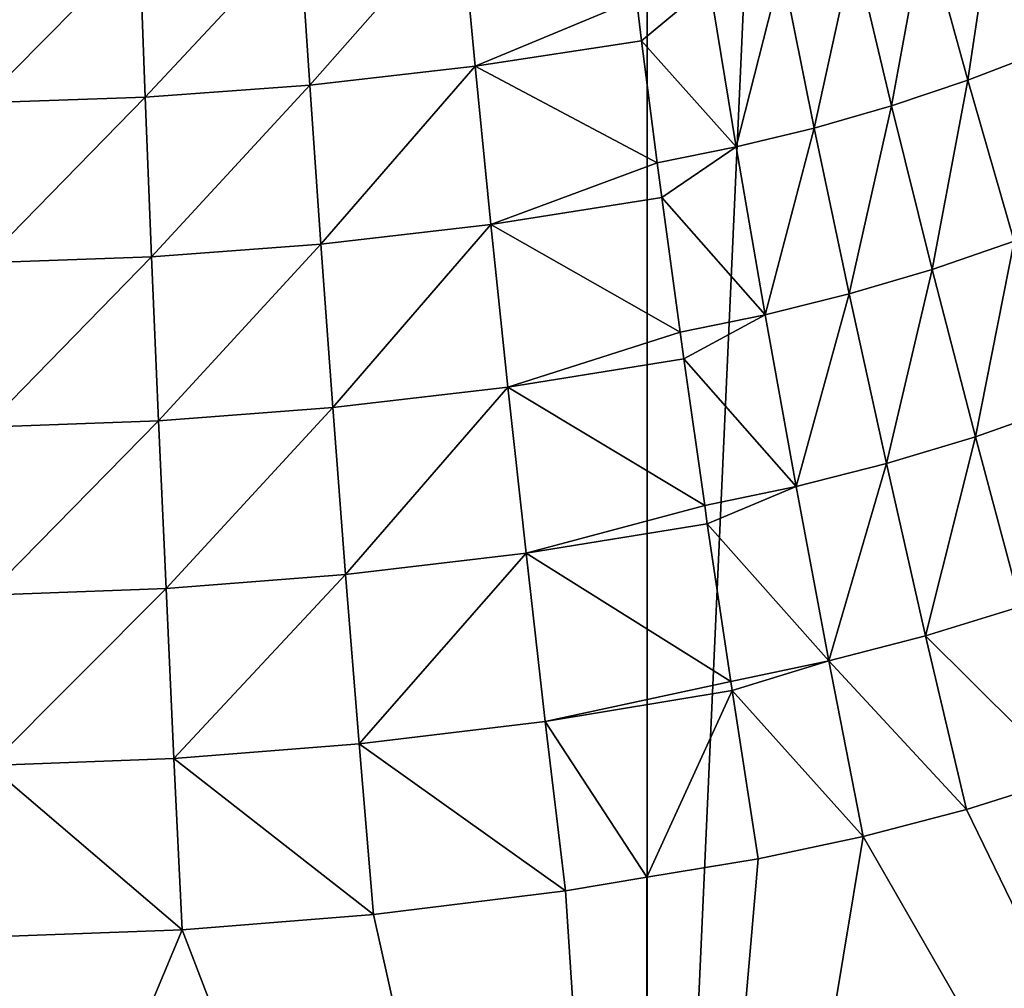
# Model space of a CAD drawing. Extents: x -30 to 30, y -34 to 0.
# Drawn here: x 0.1 to 1.2, y -31.4 to -30.3 of the extents above; entities that cross this region are included whole.
import ezdxf

# ---------------------------------------------------------------- set-up
doc = ezdxf.new("R2010")
doc.units = 0
doc.header["$MEASUREMENT"] = 0
doc.layers.add('L1', color=7, linetype='Continuous')

msp = doc.modelspace()

# ---------------------------------------------------------------- linework, layer by layer
at = {"layer": 'L1', "color": 7}
for points in [[(-0.268951, -32.67191, -12.49711), (-0.268951, -9.000001, -12.49711), (0.806356, -9.000001, -12.47396)], [(-0.268951, -32.67191, -12.49711), (0.806356, -9.000001, -12.47396), (0.806356, -32.67191, -12.47396)], [(0.806356, -32.67191, -12.47396), (0.806356, -9.000001, -12.47396), (1.875693, -9.000001, -12.35847)], [(0.806356, -32.67191, -12.47396), (1.875693, -9.000001, -12.35847), (1.875693, -32.67191, -12.35847)], [(1.192046, -30.18836, 12.6526), (1.245553, -30.35842, 12.57277), (1.269369, -30.15567, 12.64394)], [(1.114034, -30.21755, 12.66078), (1.161817, -30.39058, 12.58147), (1.192046, -30.18836, 12.6526)], [(1.192046, -30.18836, 12.6526), (1.161817, -30.39058, 12.58147), (1.245553, -30.35842, 12.57277)], [(0.421609, -30.22604, 12.76941), (0.432764, -30.39591, 12.68575), (0.600117, -30.2062, 12.76139)], [(0.432764, -30.39591, 12.68575), (0.615935, -30.37514, 12.67757), (0.600117, -30.2062, 12.76139)], [(0.600117, -30.2062, 12.76139), (0.615935, -30.37514, 12.67757), (0.794602, -30.30025, 12.68979)], [(1.035308, -30.24326, 12.66846), (1.077195, -30.41898, 12.58963), (1.114034, -30.21755, 12.66078)], [(1.114034, -30.21755, 12.66078), (1.077195, -30.41898, 12.58963), (1.161817, -30.39058, 12.58147)], [(0.421609, -30.22604, 12.76941), (0.244086, -30.23886, 12.7746), (0.25056, -30.40934, 12.69105)], [(0.25056, -30.40934, 12.69105), (0.432764, -30.39591, 12.68575), (0.421609, -30.22604, 12.76941)], [(0.067329, -30.24483, 12.77701), (0.069116, -30.41559, 12.69352), (0.244086, -30.23886, 12.7746)], [(0.25056, -30.40934, 12.69105), (0.244086, -30.23886, 12.7746), (0.069116, -30.41559, 12.69352)], [(0.955829, -30.26551, 12.67563), (0.991652, -30.44362, 12.59725), (1.035308, -30.24326, 12.66846)], [(1.035308, -30.24326, 12.66846), (0.991652, -30.44362, 12.59725), (1.077195, -30.41898, 12.58963)], [(0.875545, -30.28429, 12.68228), (0.905138, -30.46448, 12.60431), (0.955829, -30.26551, 12.67563)], [(0.955829, -30.26551, 12.67563), (0.905138, -30.46448, 12.60431), (0.991652, -30.44362, 12.59725)], [(0.794602, -30.30025, 12.68979), (0.800281, -30.34682, 12.66645), (0.875545, -30.28429, 12.68228)], [(0.875545, -30.28429, 12.68228), (0.800281, -30.34682, 12.66645), (0.905138, -30.46448, 12.60431)], [(0.615935, -30.37514, 12.67757), (0.800281, -30.34682, 12.66645), (0.794602, -30.30025, 12.68979)], [(0.615935, -30.37514, 12.67757), (0.817759, -30.48199, 12.61203), (0.800281, -30.34682, 12.66645)], [(0.800281, -30.34682, 12.66645), (0.817759, -30.48199, 12.61203), (0.905138, -30.46448, 12.60431)], [(1.161817, -30.39058, 12.58147), (1.213069, -30.56895, 12.51764), (1.245553, -30.35842, 12.57277)], [(0.432764, -30.39591, 12.68575), (0.445029, -30.57203, 12.61639), (0.615935, -30.37514, 12.67757)], [(0.445029, -30.57203, 12.61639), (0.633322, -30.55027, 12.60796), (0.615935, -30.37514, 12.67757)], [(0.633322, -30.55027, 12.60796), (0.817759, -30.48199, 12.61203), (0.615935, -30.37514, 12.67757)], [(1.077195, -30.41898, 12.58963), (1.12224, -30.60016, 12.52647), (1.161817, -30.39058, 12.58147)], [(1.161817, -30.39058, 12.58147), (1.12224, -30.60016, 12.52647), (1.213069, -30.56895, 12.51764)], [(0.25056, -30.40934, 12.69105), (0.257679, -30.5861, 12.62186), (0.432764, -30.39591, 12.68575)], [(0.257679, -30.5861, 12.62186), (0.445029, -30.57203, 12.61639), (0.432764, -30.39591, 12.68575)], [(0.25056, -30.40934, 12.69105), (0.069116, -30.41559, 12.69352), (0.071083, -30.59265, 12.62441)], [(0.071083, -30.59265, 12.62441), (0.257679, -30.5861, 12.62186), (0.25056, -30.40934, 12.69105)], [(0.991652, -30.44362, 12.59725), (1.030303, -30.62731, 12.5347), (1.077195, -30.41898, 12.58963)], [(1.077195, -30.41898, 12.58963), (1.030303, -30.62731, 12.5347), (1.12224, -30.60016, 12.52647)], [(0.905138, -30.46448, 12.60431), (0.937214, -30.65035, 12.54231), (0.991652, -30.44362, 12.59725)], [(0.991652, -30.44362, 12.59725), (0.937214, -30.65035, 12.54231), (1.030303, -30.62731, 12.5347)], [(0.817759, -30.48199, 12.61203), (0.822751, -30.5206, 12.59648), (0.905138, -30.46448, 12.60431)], [(0.905138, -30.46448, 12.60431), (0.822751, -30.5206, 12.59648), (0.937214, -30.65035, 12.54231)], [(0.633322, -30.55027, 12.60796), (0.822751, -30.5206, 12.59648), (0.817759, -30.48199, 12.61203)], [(0.843037, -30.66953, 12.5503), (0.822751, -30.5206, 12.59648), (0.633322, -30.55027, 12.60796)], [(0.822751, -30.5206, 12.59648), (0.843037, -30.66953, 12.5503), (0.937214, -30.65035, 12.54231)], [(0.445029, -30.57203, 12.61639), (0.458322, -30.7532, 12.56181), (0.633322, -30.55027, 12.60796)], [(0.458322, -30.7532, 12.56181), (0.652162, -30.73039, 12.55302), (0.633322, -30.55027, 12.60796)], [(0.633322, -30.55027, 12.60796), (0.652162, -30.73039, 12.55302), (0.843037, -30.66953, 12.5503)], [(1.12224, -30.60016, 12.52647), (1.170111, -30.78548, 12.47944), (1.213069, -30.56895, 12.51764)], [(1.213069, -30.56895, 12.51764), (1.170111, -30.78548, 12.47944), (1.267419, -30.75135, 12.46977)], [(0.257679, -30.5861, 12.62186), (0.265396, -30.76795, 12.56751), (0.445029, -30.57203, 12.61639)], [(0.265396, -30.76795, 12.56751), (0.458322, -30.7532, 12.56181), (0.445029, -30.57203, 12.61639)], [(0.071083, -30.59265, 12.62441), (0.073214, -30.77482, 12.57016), (0.257679, -30.5861, 12.62186)], [(0.073214, -30.77482, 12.57016), (0.265396, -30.76795, 12.56751), (0.257679, -30.5861, 12.62186)], [(1.030303, -30.62731, 12.5347), (1.071497, -30.81522, 12.48844), (1.12224, -30.60016, 12.52647)], [(1.12224, -30.60016, 12.52647), (1.071497, -30.81522, 12.48844), (1.170111, -30.78548, 12.47944)], [(0.937214, -30.65035, 12.54231), (0.971534, -30.84053, 12.49675), (1.030303, -30.62731, 12.5347)], [(1.030303, -30.62731, 12.5347), (0.971534, -30.84053, 12.49675), (1.071497, -30.81522, 12.48844)], [(0.843037, -30.66953, 12.5503), (0.847092, -30.69931, 12.54107), (0.937214, -30.65035, 12.54231)], [(0.937214, -30.65035, 12.54231), (0.847092, -30.69931, 12.54107), (0.971534, -30.84053, 12.49675)], [(0.652162, -30.73039, 12.55302), (0.847092, -30.69931, 12.54107), (0.843037, -30.66953, 12.5503)], [(0.652162, -30.73039, 12.55302), (0.870247, -30.86148, 12.50508), (0.847092, -30.69931, 12.54107)], [(0.847092, -30.69931, 12.54107), (0.870247, -30.86148, 12.50508), (0.971534, -30.84053, 12.49675)], [(0.458322, -30.7532, 12.56181), (0.472551, -30.93818, 12.52236), (0.652162, -30.73039, 12.55302)], [(0.472551, -30.93818, 12.52236), (0.672327, -30.91429, 12.51313), (0.652162, -30.73039, 12.55302)], [(0.672327, -30.91429, 12.51313), (0.870247, -30.86148, 12.50508), (0.652162, -30.73039, 12.55302)], [(0.265396, -30.76795, 12.56751), (0.273658, -30.95364, 12.52835), (0.458322, -30.7532, 12.56181)], [(0.273658, -30.95364, 12.52835), (0.472551, -30.93818, 12.52236), (0.458322, -30.7532, 12.56181)], [(1.170111, -30.78548, 12.47944), (1.220457, -30.97357, 12.44888), (1.267419, -30.75135, 12.46977)], [(0.073214, -30.77482, 12.57016), (0.075496, -30.96084, 12.53114), (0.265396, -30.76795, 12.56751)], [(0.075496, -30.96084, 12.53114), (0.273658, -30.95364, 12.52835), (0.265396, -30.76795, 12.56751)], [(1.071497, -30.81522, 12.48844), (1.114927, -31.00597, 12.45881), (1.170111, -30.78548, 12.47944)], [(1.170111, -30.78548, 12.47944), (1.114927, -31.00597, 12.45881), (1.220457, -30.97357, 12.44888)], [(0.971534, -30.84053, 12.49675), (1.007841, -31.03359, 12.46796), (1.071497, -30.81522, 12.48844)], [(1.071497, -30.81522, 12.48844), (1.007841, -31.03359, 12.46796), (1.114927, -31.00597, 12.45881)], [(0.971534, -30.84053, 12.49675), (0.870247, -30.86148, 12.50508), (0.87314, -30.88175, 12.50059)], [(0.971534, -30.84053, 12.49675), (0.87314, -30.88175, 12.50059), (1.007841, -31.03359, 12.46796)], [(0.672327, -30.91429, 12.51313), (0.87314, -30.88175, 12.50059), (0.870247, -30.86148, 12.50508)], [(0.899187, -31.05641, 12.4767), (0.87314, -30.88175, 12.50059), (0.672327, -30.91429, 12.51313)], [(1.007841, -31.03359, 12.46796), (0.87314, -30.88175, 12.50059), (0.899187, -31.05641, 12.4767)], [(0.48762, -31.12573, 12.49832), (0.672327, -30.91429, 12.51313), (0.472551, -30.93818, 12.52236)], [(0.69368, -31.10073, 12.48856), (0.672327, -30.91429, 12.51313), (0.48762, -31.12573, 12.49832)], [(0.69368, -31.10073, 12.48856), (0.899187, -31.05641, 12.4767), (0.672327, -30.91429, 12.51313)], [(0.273658, -30.95364, 12.52835), (0.282408, -31.14191, 12.50466), (0.472551, -30.93818, 12.52236)], [(0.48762, -31.12573, 12.49832), (0.472551, -30.93818, 12.52236), (0.282408, -31.14191, 12.50466)], [(0.075496, -30.96084, 12.53114), (0.077913, -31.14945, 12.50761), (0.273658, -30.95364, 12.52835)], [(0.077913, -31.14945, 12.50761), (0.282408, -31.14191, 12.50466), (0.273658, -30.95364, 12.52835)], [(1.272907, -31.16305, 12.43502), (1.220457, -30.97357, 12.44888), (1.114927, -31.00597, 12.45881)], [(1.160272, -31.19814, 12.44603), (1.114927, -31.00597, 12.45881), (1.007841, -31.03359, 12.46796)], [(1.272907, -31.16305, 12.43502), (1.114927, -31.00597, 12.45881), (1.160272, -31.19814, 12.44603)], [(1.007841, -31.03359, 12.46796), (0.899187, -31.05641, 12.4767), (0.900718, -31.06668, 12.4753)], [(1.045866, -31.22811, 12.45617), (1.007841, -31.03359, 12.46796), (0.900718, -31.06668, 12.4753)], [(1.160272, -31.19814, 12.44603), (1.007841, -31.03359, 12.46796), (1.045866, -31.22811, 12.45617)], [(0.900718, -31.06668, 12.4753), (0.899187, -31.05641, 12.4767), (0.69368, -31.10073, 12.48856)], [(0.806326, -31.2734, 12.47352), (0.900718, -31.06668, 12.4753), (0.69368, -31.10073, 12.48856)], [(0.929643, -31.25286, 12.46538), (0.900718, -31.06668, 12.4753), (0.806326, -31.2734, 12.47352)], [(1.045866, -31.22811, 12.45617), (0.900718, -31.06668, 12.4753), (0.929643, -31.25286, 12.46538)], [(0.716077, -31.28843, 12.47947), (0.69368, -31.10073, 12.48856), (0.48762, -31.12573, 12.49832)], [(0.806326, -31.2734, 12.47352), (0.69368, -31.10073, 12.48856), (0.716077, -31.28843, 12.47947)], [(0.503427, -31.31456, 12.48986), (0.48762, -31.12573, 12.49832), (0.282408, -31.14191, 12.50466)], [(0.716077, -31.28843, 12.47947), (0.48762, -31.12573, 12.49832), (0.503427, -31.31456, 12.48986)], [(0.077913, -31.14945, 12.50761), (0.291586, -31.33148, 12.4966), (0.282408, -31.14191, 12.50466)], [(0.503427, -31.31456, 12.48986), (0.282408, -31.14191, 12.50466), (0.291586, -31.33148, 12.4966)], [(0.080448, -31.33935, 12.49974), (0.291586, -31.33148, 12.4966), (0.077913, -31.14945, 12.50761)], [(1.272907, -31.16305, 12.43502), (1.160272, -31.19814, 12.44603), (1.875693, -32.67191, 12.35847)], [(1.875693, -32.67191, 12.35847), (1.160272, -31.19814, 12.44603), (1.045866, -31.22811, 12.45617)], [(1.875693, -32.67191, 12.35847), (1.045866, -31.22811, 12.45617), (0.806356, -32.67191, 12.47396)], [(0.806356, -32.67191, 12.47396), (1.045866, -31.22811, 12.45617), (0.929643, -31.25286, 12.46538)], [(0.806356, -32.67191, 12.47396), (0.929643, -31.25286, 12.46538), (0.806326, -31.2734, 12.47352)], [(0.806356, -32.67191, 12.47396), (0.806326, -31.2734, 12.47352), (0.716077, -31.28843, 12.47947)], [(0.716077, -31.28843, 12.47947), (0.503427, -31.31456, 12.48986), (0.806356, -32.67191, 12.47396)], [(0.806356, -32.67191, 12.47396), (0.503427, -31.31456, 12.48986), (0.291586, -31.33148, 12.4966)], [(0.806356, -32.67191, 12.47396), (0.291586, -31.33148, 12.4966), (-0.268951, -32.67191, 12.49711)], [(-0.268951, -32.67191, 12.49711), (0.291586, -31.33148, 12.4966), (0.080448, -31.33935, 12.49974)]]:
    msp.add_3dface(points, dxfattribs=at)

doc.saveas('drawing.dxf')
